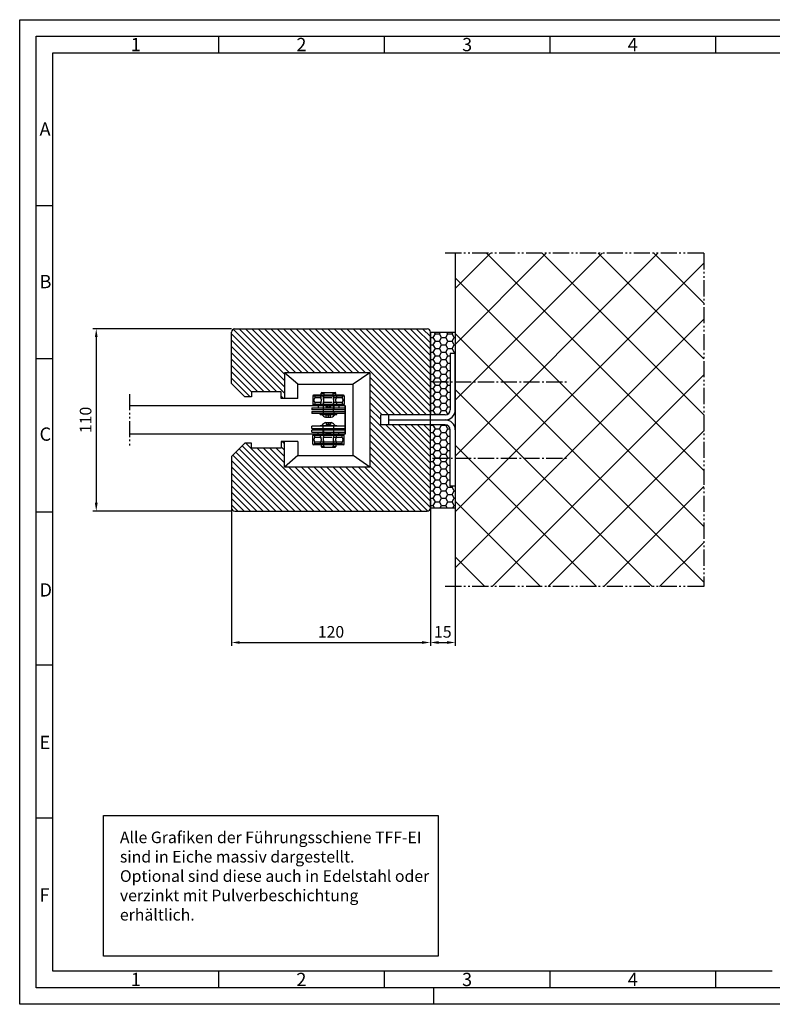
# Model space of a CAD drawing. Units: millimetres. Extents: x 209 to 1049, y 587 to 1181.
# Drawn here: x 209 to 663, y 587 to 1181 of the extents above; entities that cross this region are included whole.
import ezdxf

# ---------------------------------------------------------------- set-up
doc = ezdxf.new("R2010")
doc.units = ezdxf.units.MM
for name, pattern in [('AM_DIN_F_W050', [6.25, 4.75, -1.5]), ('AM_DIN_G_W050', [13.75, 9.75, -1.5, 1, -1.5]), ('gen4a', [16.25, 9.75, -1.5, 1, -1.5, 1, -1.5])]:
    doc.linetypes.add(name, pattern=pattern)
for name, color, linetype, lineweight in [('0AL Kontur', 30, 'Continuous', 30), ('3', 6, 'AM_DIN_F_W050', 25), ('5', 3, 'Continuous', 25), ('7', 4, 'AM_DIN_G_W050', 25), ('8', 1, 'Continuous', 25), ('BOR', 7, 'Continuous', 50), ('GEWEBE', 171, 'Continuous', 25)]:
    doc.layers.add(name, color=color, linetype=linetype, lineweight=lineweight)
doc.layers.add('BRUCH', color=9, linetype='gen4a')
doc.layers.add('PEN_Blattrahmen', color=7, linetype='Continuous')
doc.styles.get("Standard").update_dxf_attribs({"font": 'arial.ttf'})
doc.styles.add('Univia', font='txt')
doc.dimstyles.new('M 1_002$0', dxfattribs={"dimscale": 2, "dimtxt": 3.5, "dimasz": 2.5, "dimexe": 1, "dimexo": 1, "dimgap": 1, "dimtad": 1, "dimdsep": 46, "dimtxsty": 'Univia', "dimcen": 0, "dimclrd": 256, "dimclre": 256, "dimclrt": 2, "dimazin": 2, "dimtp": 0.1, "dimtm": 0.1, "dimtfac": 0.71, "dimtix": 1, "dimtmove": 1, "dimatfit": 3, "dimfxl": 1, "dimlwd": -1, "dimlwe": -1, "dimarcsym": 0})
pattern_1 = [(0, (-29887.09, 1829.3652), (3.81, 2.19970452), [2.54, -5.08]), (120, (-29887.09, 1829.3652), (-3.80999999, 2.19970453), [2.54, -5.08]), (60, (-29887.09, 1829.3652), (8e-09, 4.39940905), [-5.08, 2.54])]

# ---------------------------------------------------------------- blocks, each defined once
blk = doc.blocks.new('GEN_A3')
for p, q in [((5, 292), (415, 292)), ((5, 5), (5, 292)), ((415, 5), (5, 5))]:
    blk.add_line(p, q)
at = {"layer": 'BOR', "color": 1, "lineweight": 25}
for p, q in [((0, 297), (420, 297)), ((0, 0), (0, 297)), ((60, 292), (60, 287)), ((110, 292), (110, 287)), ((160, 292), (160, 287)), ((210, 292), (210, 287)), ((10, 287), (410, 287)), ((10, 10), (10, 287)), ((10, 240.83), (5, 240.83)), ((10, 194.664), (5, 194.664)), ((10, 148.498), (5, 148.498)), ((10, 102.332), (5, 102.332)), ((10, 56.166), (5, 56.166)), ((227.12, 10), (10, 10)), ((60, 10), (60, 5)), ((110, 10), (110, 5)), ((160, 10), (160, 5)), ((210, 10), (210, 5)), ((125, 0), (125, 5)), ((420, 0), (0, 0))]:
    blk.add_line(p, q, dxfattribs=at)
for s, p in [('1', (33.5, 287.5)), ('2', (83.5, 287.5)), ('3', (133.5, 287.5)), ('4', (183.5, 287.5)), ('A', (6, 262)), ('B', (6, 216)), ('C', (6, 170)), ('D', (6, 123)), ('E', (6, 77)), ('F', (6, 31)), ('1', (33.5, 5.5)), ('2', (83.5, 5.5)), ('3', (133.5, 5.5)), ('4', (183.5, 5.5))]:
    blk.add_text(s, height=4, dxfattribs=at).set_placement(p)
blk = doc.blocks.new('*D28')
at = {"layer": '5', "transparency": 16777216}
for p, q in [((336.57, 994.43), (252.91, 994.43)), ((254.91, 989.43), (254.91, 889.43)), ((336.57, 884.43), (252.91, 884.43))]:
    blk.add_line(p, q, dxfattribs=at)
for points in [[(254.08, 989.43), (255.75, 989.43), (254.91, 994.43)], [(254.08, 889.43), (255.75, 889.43), (254.91, 884.43)]]:
    blk.add_solid(points, dxfattribs=at)
at = {"layer": 'Defpoints', "color": 0, "transparency": 16777216}
for p in [(338.57, 994.43), (254.91, 884.43), (338.57, 884.43)]:
    blk.add_point(p, dxfattribs=at)
at = {"layer": '5', "color": 2, "transparency": 16777216, "insert": (249.39, 939.43), "char_height": 7, "attachment_point": 5, "rotation": 90, "style": 'Univia'}
blk.add_mtext('110', dxfattribs=at)
blk = doc.blocks.new('*D27')
at = {"layer": '5', "transparency": 16777216}
for p, q in [((336.57, 891.51), (336.57, 803.15)), ((456.57, 891.51), (456.57, 803.15)), ((341.57, 805.15), (451.57, 805.15))]:
    blk.add_line(p, q, dxfattribs=at)
for points in [[(341.57, 805.98), (341.57, 804.32), (336.57, 805.15)], [(451.57, 805.98), (451.57, 804.32), (456.57, 805.15)]]:
    blk.add_solid(points, dxfattribs=at)
at = {"layer": 'Defpoints', "color": 0, "transparency": 16777216}
for p in [(336.57, 893.51), (456.57, 893.51), (456.57, 805.15)]:
    blk.add_point(p, dxfattribs=at)
at = {"layer": '5', "color": 2, "transparency": 16777216, "insert": (396.57, 810.67), "char_height": 7, "attachment_point": 5, "style": 'Univia'}
blk.add_mtext('120', dxfattribs=at)
blk = doc.blocks.new('*D29')
at = {"layer": '5', "transparency": 16777216}
for p, q in [((456.57, 884.43), (456.57, 803.15)), ((471.57, 884.43), (471.57, 803.15)), ((461.57, 805.15), (466.57, 805.15))]:
    blk.add_line(p, q, dxfattribs=at)
for points in [[(461.57, 805.98), (461.57, 804.32), (456.57, 805.15)], [(466.57, 805.98), (466.57, 804.32), (471.57, 805.15)]]:
    blk.add_solid(points, dxfattribs=at)
at = {"layer": 'Defpoints', "color": 0, "transparency": 16777216}
for p in [(456.57, 886.43), (471.57, 886.43), (471.57, 805.15)]:
    blk.add_point(p, dxfattribs=at)
at = {"layer": '5', "color": 2, "transparency": 16777216, "insert": (464.07, 810.67), "char_height": 7, "attachment_point": 5, "style": 'Univia'}
blk.add_mtext('15', dxfattribs=at)

msp = doc.modelspace()

# ---------------------------------------------------------------- hatches: boundary and pattern name
at = {"layer": '8'}
h = msp.add_hatch(dxfattribs=at)
h.set_pattern_fill('ANSI37', color=256, scale=7.5, style=0)
h.set_pattern_definition([(45, (-31971.977, -49576.232), (-16.83798, 16.83798), []), (135, (-31971.977, -49576.232), (-16.83798, -16.83798), [])])
h.paths.add_polyline_path([(621.5704291, 838.9292679), (621.5704291, 1039.9578555), (471.5704291, 1039.9578555), (471.5704291, 838.9292679)])
h = msp.add_hatch(dxfattribs=at)
h.set_pattern_fill('_U', color=256, scale=2.7, angle=135, pattern_type=0)
h.set_pattern_definition([(135, (-50053.0054, -54995.1814), (-1.90918831, -1.90918831), [])])
edge = h.paths.add_edge_path()
edge.add_line((420.0704291, 910.9292679), (368.5704291, 910.9292679))
edge.add_line((368.5704291, 910.9292679), (368.5704291, 926.4292679))
edge.add_line((368.5704291, 926.4292679), (366.5704291, 926.4292679))
edge.add_line((366.5704291, 926.4292679), (366.5704291, 922.4292679))
edge.add_line((366.5704291, 922.4292679), (348.5704291, 922.4292679))
edge.add_line((348.5704291, 922.4292679), (348.5704291, 925.4292679))
edge.add_line((348.5704291, 925.4292679), (344.5704291, 925.4292679))
edge.add_line((344.5704291, 925.4292679), (336.5704291, 917.4292679))
edge.add_line((336.5704291, 917.4292679), (336.5704291, 886.4292679))
edge.add_arc((338.5704291, 886.4292679), 2, 180, 270)
edge.add_line((338.5704291, 884.4292679), (454.5704291, 884.4292679))
edge.add_arc((454.5704291, 886.4292679), 2, 270, 360)
edge.add_line((456.5704291, 886.4292679), (456.5704291, 936.4292679))
edge.add_line((456.5704291, 936.4292679), (431.5704291, 936.4292679))
edge.add_line((431.5704291, 936.4292679), (426.5704291, 936.4292679))
edge.add_line((426.5704291, 936.4292679), (426.5704291, 942.4292679))
edge.add_line((426.5704291, 942.4292679), (431.5704291, 942.4292679))
edge.add_line((431.5704291, 942.4292679), (456.5704291, 942.4292679))
edge.add_line((456.5704291, 942.4292679), (456.5704291, 992.4292679))
edge.add_arc((454.5704291, 992.4292679), 2, 0, 90)
edge.add_line((454.5704291, 994.4292679), (338.5704291, 994.4292679))
edge.add_arc((338.5704291, 992.4292679), 2, 89.9999999999, 179.9999999999)
edge.add_line((336.5704291, 992.4292679), (336.5704291, 961.4292679))
edge.add_line((336.5704291, 961.4292679), (344.5704291, 953.4292679))
edge.add_line((344.5704291, 953.4292679), (348.5704291, 953.4292679))
edge.add_line((348.5704291, 953.4292679), (348.5704291, 956.4292679))
edge.add_line((348.5704291, 956.4292679), (366.5704291, 956.4292679))
edge.add_line((366.5704291, 956.4292679), (366.5704291, 952.4292679))
edge.add_line((366.5704291, 952.4292679), (368.5704291, 952.4292679))
edge.add_line((368.5704291, 952.4292679), (368.5704291, 967.9292679))
edge.add_line((368.5704291, 967.9292679), (420.0704291, 967.9292679))
edge.add_line((420.0704291, 967.9292679), (420.0704291, 910.9292679))
h = msp.add_hatch(dxfattribs=at)
h.set_pattern_fill('HONEY', color=256, scale=0.8, style=0)
h.set_pattern_definition(pattern_1)
edge = h.paths.add_edge_path()
edge.add_line((471.5704291, 979.4292679), (471.5704291, 992.4292679))
edge.add_line((471.5704291, 992.4292679), (456.5704291, 992.4292679))
edge.add_line((456.5704291, 992.4292679), (456.5704291, 942.4292679))
edge.add_line((456.5704291, 942.4292679), (465.5704291, 942.4292679))
edge.add_arc((465.5704291, 945.4292679), 3, 270, 360)
edge.add_line((468.5704291, 945.4292679), (468.5704291, 979.4292679))
edge.add_line((468.5704291, 979.4292679), (471.5704291, 979.4292679))
h = msp.add_hatch(dxfattribs=at)
h.set_pattern_fill('HONEY', color=256, scale=0.8, style=0)
h.set_pattern_definition(pattern_1)
edge = h.paths.add_edge_path()
edge.add_line((465.5704291, 936.4292679), (456.5704291, 936.4292679))
edge.add_line((456.5704291, 936.4292679), (456.5704291, 908.4292679))
edge.add_line((456.5704291, 908.4292679), (456.5704291, 886.4292679))
edge.add_line((456.5704291, 886.4292679), (471.5704291, 886.4292679))
edge.add_line((471.5704291, 886.4292679), (471.5704291, 899.4292679))
edge.add_line((471.5704291, 899.4292679), (468.5704291, 899.4292679))
edge.add_line((468.5704291, 899.4292679), (468.5704291, 933.4292679))
edge.add_arc((465.5704291, 933.4292679), 3, 0, 90)

# ---------------------------------------------------------------- linework, layer by layer
msp.add_lwpolyline([(259.1899246, 700.7883298), (461.2880601, 700.7883298), (461.2880601, 615.9163525), (259.1899246, 615.9163525)], close=True)
at = {"layer": '0AL Kontur'}
for p, q in [((471.5704291, 1039.9578555), (471.5704291, 838.9292679)), ((336.5704291, 961.4292679), (336.5704291, 992.4292679)), ((338.5704291, 994.4292679), (454.5704291, 994.4292679)), ((456.5704291, 886.4292679), (456.5704291, 992.4292679)), ((456.5704291, 992.4292679), (471.5704291, 992.4292679)), ((456.5704291, 992.4292679), (456.5704291, 942.4292679)), ((471.5704291, 979.4292679), (468.5704291, 979.4292679)), ((468.5704291, 979.4292679), (468.5704291, 945.4292679)), ((471.5704291, 945.4292679), (471.5704291, 979.4292679)), ((376.5704291, 960.9292679), (368.5704291, 967.9292679)), ((420.0704291, 967.9292679), (368.5704291, 967.9292679)), ((368.5704291, 967.9292679), (368.5704291, 952.4292679)), ((420.0704291, 967.9292679), (410.0704291, 960.9292679)), ((420.0704291, 967.9292679), (420.0704291, 910.9292679)), ((344.5704291, 953.4292679), (336.5704291, 961.4292679)), ((366.5704291, 956.4292679), (348.5704291, 956.4292679)), ((348.5704291, 956.4292679), (348.5704291, 953.4292679)), ((366.5704291, 952.4292679), (366.5704291, 956.4292679)), ((376.5704291, 960.9292679), (410.0704291, 960.9292679)), ((376.5704291, 952.4292679), (376.5704291, 960.9292679)), ((410.0704291, 917.9292679), (410.0704291, 960.9292679)), ((348.5704291, 953.4292679), (344.5704291, 953.4292679)), ((376.5704291, 952.4292679), (366.5704291, 952.4292679)), ((385.5704291, 953.9792679), (385.5704291, 948.7792679)), ((385.5704291, 953.9792679), (404.5704291, 953.9792679)), ((404.1704291, 954.3792679), (385.9704291, 954.3792679)), ((390.5704291, 954.3792679), (390.5704291, 955.4792679)), ((390.5704291, 955.4792679), (392.242002, 955.4792679)), ((390.9704291, 955.8792679), (399.1704291, 955.8792679)), ((392.2504718, 955.5442812), (392.242002, 955.4792679)), ((392.242002, 955.4792679), (392.242002, 954.3792679)), ((392.2745732, 955.6053803), (392.2504718, 955.5442812)), ((392.3232737, 955.6740575), (392.2745732, 955.6053803)), ((392.3858619, 955.7308239), (392.3232737, 955.6740575)), ((392.4864232, 955.791095), (392.3858619, 955.7308239)), ((392.5961557, 955.8332553), (392.4864232, 955.791095)), ((392.7637629, 955.8686048), (392.5961557, 955.8332553)), ((392.9350135, 955.8792679), (392.7637629, 955.8686048)), ((397.3770954, 955.8686048), (397.2058448, 955.8792679)), ((397.5447026, 955.8332553), (397.3770954, 955.8686048)), ((397.6544351, 955.791095), (397.5447026, 955.8332553)), ((397.7549964, 955.7308239), (397.6544351, 955.791095)), ((397.8175846, 955.6740575), (397.7549964, 955.7308239)), ((397.8662851, 955.6053803), (397.8175846, 955.6740575)), ((397.8903865, 955.5442812), (397.8662851, 955.6053803)), ((397.8988563, 955.4792679), (397.8903865, 955.5442812)), ((397.8988563, 955.4792679), (399.5704291, 955.4792679)), ((397.8988563, 954.3792679), (397.8988563, 955.4792679)), ((399.5704291, 954.3792679), (399.5704291, 955.4792679)), ((404.5704291, 953.9792679), (404.5704291, 948.7792679)), ((385.0704291, 946.7792679), (385.0704291, 945.5292679)), ((385.0704291, 946.7792679), (405.0704291, 946.7792679)), ((405.0704291, 945.5292679), (385.0704291, 945.5292679)), ((385.0704291, 944.5292679), (385.0704291, 943.2792679)), ((385.0704291, 944.5292679), (405.0704291, 944.5292679)), ((404.5704291, 948.7792679), (385.5704291, 948.7792679)), ((385.9704291, 948.3792679), (404.1704291, 948.3792679)), ((388.8204291, 948.3792679), (388.8204291, 946.7792679)), ((392.0954291, 944.5292679), (392.0954291, 945.5292679)), ((398.0454291, 944.5292679), (398.0454291, 945.5292679)), ((401.3204291, 948.3792679), (401.3204291, 946.7792679)), ((405.0704291, 946.7792679), (405.0704291, 945.5292679)), ((405.0704291, 944.5292679), (405.0704291, 943.2792679)), ((405.0704291, 943.2792679), (385.0704291, 943.2792679)), ((390.0704291, 942.7792679), (390.0704291, 943.2792679)), ((390.0704291, 942.7792679), (400.0704291, 942.7792679)), ((393.3645569, 941.0792679), (396.7763014, 941.0792679)), ((400.0704291, 942.7792679), (400.0704291, 943.2792679)), ((426.5704291, 936.4292679), (426.5704291, 942.4292679)), ((465.5704291, 942.4292679), (426.5704291, 942.4292679)), ((431.5704291, 936.4292679), (431.5704291, 942.4292679)), ((431.5704291, 939.4292679), (465.5704291, 939.4292679)), ((385.0704291, 934.3292679), (385.0704291, 935.5792679)), ((405.0704291, 935.5792679), (385.0704291, 935.5792679)), ((385.0704291, 934.3292679), (405.0704291, 934.3292679)), ((385.0704291, 932.0792679), (385.0704291, 933.3292679)), ((405.0704291, 933.3292679), (385.0704291, 933.3292679)), ((390.0704291, 936.0792679), (390.0704291, 935.5792679)), ((390.0704291, 936.0792679), (400.0704291, 936.0792679)), ((392.0954291, 934.3292679), (392.0954291, 933.3292679)), ((393.3645569, 937.7792679), (396.7763014, 937.7792679)), ((398.0454291, 934.3292679), (398.0454291, 933.3292679)), ((400.0704291, 936.0792679), (400.0704291, 935.5792679)), ((405.0704291, 934.3292679), (405.0704291, 935.5792679)), ((405.0704291, 932.0792679), (405.0704291, 933.3292679)), ((465.5704291, 936.4292679), (426.5704291, 936.4292679)), ((456.5704291, 886.4292679), (456.5704291, 936.4292679)), ((468.5704291, 899.4292679), (468.5704291, 933.4292679)), ((471.5704291, 933.4292679), (471.5704291, 899.4292679)), ((385.0704291, 932.0792679), (405.0704291, 932.0792679)), ((385.5704291, 924.8792679), (385.5704291, 930.0792679)), ((404.5704291, 930.0792679), (385.5704291, 930.0792679)), ((385.9704291, 930.4792679), (404.1704291, 930.4792679)), ((403.3704291, 930.2792679), (386.7704291, 930.2792679)), ((403.3704291, 930.0292679), (386.7704291, 930.0292679)), ((388.8204291, 930.4792679), (388.8204291, 932.0792679)), ((401.3204291, 930.4792679), (401.3204291, 932.0792679)), ((404.5704291, 924.8792679), (404.5704291, 930.0792679)), ((344.5704291, 925.4292679), (336.5704291, 917.4292679)), ((348.5704291, 925.4292679), (344.5704291, 925.4292679)), ((348.5704291, 922.4292679), (348.5704291, 925.4292679)), ((366.5704291, 922.4292679), (348.5704291, 922.4292679)), ((366.5704291, 926.4292679), (366.5704291, 922.4292679)), ((376.5704291, 926.4292679), (366.5704291, 926.4292679)), ((368.5704291, 910.9292679), (368.5704291, 926.4292679)), ((376.5704291, 926.4292679), (376.5704291, 917.9292679)), ((385.5704291, 924.8792679), (404.5704291, 924.8792679)), ((404.1704291, 924.4792679), (385.9704291, 924.4792679)), ((403.3704291, 926.0965623), (386.7704291, 926.0965623)), ((403.3704291, 924.9292679), (386.7704291, 924.9292679)), ((403.3704291, 924.6792679), (386.7704291, 924.6792679)), ((390.5704291, 924.4792679), (390.5704291, 923.3792679)), ((390.5704291, 923.3792679), (392.242002, 923.3792679)), ((390.9704291, 922.9792679), (399.1704291, 922.9792679)), ((392.242002, 923.3792679), (392.242002, 924.4792679)), ((392.2504718, 923.3142547), (392.242002, 923.3792679)), ((392.2745732, 923.2531556), (392.2504718, 923.3142547)), ((392.3232737, 923.1844784), (392.2745732, 923.2531556)), ((392.3858619, 923.127712), (392.3232737, 923.1844784)), ((392.4864232, 923.0674409), (392.3858619, 923.127712)), ((392.5961557, 923.0252806), (392.4864232, 923.0674409)), ((392.7637629, 922.989931), (392.5961557, 923.0252806)), ((392.9350135, 922.9792679), (392.7637629, 922.989931)), ((397.3770954, 922.989931), (397.2058448, 922.9792679)), ((397.5447026, 923.0252806), (397.3770954, 922.989931)), ((397.6544351, 923.0674409), (397.5447026, 923.0252806)), ((397.7549964, 923.127712), (397.6544351, 923.0674409)), ((397.8175846, 923.1844784), (397.7549964, 923.127712)), ((397.8662851, 923.2531556), (397.8175846, 923.1844784)), ((397.8903865, 923.3142547), (397.8662851, 923.2531556)), ((397.8988563, 923.3792679), (397.8903865, 923.3142547)), ((397.8988563, 924.4792679), (397.8988563, 923.3792679)), ((397.8988563, 923.3792679), (399.5704291, 923.3792679)), ((399.5704291, 924.4792679), (399.5704291, 923.3792679)), ((336.5704291, 917.4292679), (336.5704291, 886.4292679)), ((376.5704291, 917.9292679), (368.5704291, 910.9292679)), ((376.5704291, 917.9292679), (410.0704291, 917.9292679)), ((420.0704291, 910.9292679), (410.0704291, 917.9292679)), ((420.0704291, 910.9292679), (368.5704291, 910.9292679)), ((471.5704291, 899.4292679), (468.5704291, 899.4292679)), ((456.5704291, 886.4292679), (471.5704291, 886.4292679)), ((338.5704291, 884.4292679), (454.5704291, 884.4292679))]:
    msp.add_line(p, q, dxfattribs=at)
for centre, radius, start, end in [((338.5704291, 992.4292679), 2, 90, 180), ((454.5704291, 992.4292679), 2, 0, 90), ((385.9704291, 953.9792679), 0.4, 90, 180), ((390.9704291, 955.4792679), 0.4, 90, 180), ((399.1704291, 955.4792679), 0.4, 0, 90), ((404.1704291, 953.9792679), 0.4, 0, 90), ((385.9704291, 948.7792679), 0.4, 180, 270), ((404.1704291, 948.7792679), 0.4, 270, 0), ((465.5704291, 945.4292679), 3, 270, 0), ((465.5704291, 945.4292679), 6, 270, 0), ((395.0704291, 945.7792679), 5, 216.8698976457, 250.0515564117), ((395.0704291, 945.7792679), 5, 289.9484435883, 323.1301023543), ((465.5704291, 933.4292679), 6, 0, 90), ((395.0704291, 933.0792679), 5, 109.9484435883, 143.1301023543), ((395.0704291, 933.0792679), 5, 36.8698976457, 70.0515564117), ((465.5704291, 933.4292679), 3, 0, 90), ((385.9704291, 930.0792679), 0.4, 90, 180), ((404.1704291, 930.0792679), 0.4, 0, 90), ((385.9704291, 924.8792679), 0.4, 180, 270), ((390.9704291, 923.3792679), 0.4, 180, 270), ((399.1704291, 923.3792679), 0.4, 270, 0), ((404.1704291, 924.8792679), 0.4, 270, 0), ((338.5704291, 886.4292679), 2, 180, 270), ((454.5704291, 886.4292679), 2, 270, 0)]:
    msp.add_arc(centre, radius, start, end, dxfattribs=at)
at = {"layer": '3'}
for p, q in [((403.3704291, 954.1792679), (386.7704291, 954.1792679)), ((403.3704291, 953.9292679), (386.7704291, 953.9292679)), ((386.7704291, 953.9292679), (386.7704291, 952.7619736)), ((403.3704291, 952.7619736), (386.7704291, 952.7619736)), ((390.3204291, 953.9292679), (390.3204291, 952.7619736)), ((392.0704291, 954.3792679), (392.0704291, 948.3792679)), ((392.0954291, 945.5292679), (392.0954291, 953.9792679)), ((398.0454291, 945.5292679), (398.0454291, 953.9792679)), ((398.0704291, 954.3792679), (398.0704291, 948.3792679)), ((399.8204291, 953.9292679), (399.8204291, 952.7619736)), ((403.3704291, 953.9292679), (403.3704291, 952.7619736)), ((386.7704291, 949.9965623), (386.7704291, 948.8292679)), ((403.3704291, 949.9965623), (386.7704291, 949.9965623)), ((403.3704291, 948.8292679), (386.7704291, 948.8292679)), ((403.3704291, 948.5792679), (386.7704291, 948.5792679)), ((390.3204291, 949.9965623), (390.3204291, 948.8292679)), ((391.8204291, 946.7792679), (391.8204291, 945.5292679)), ((391.8204291, 944.5292679), (391.8204291, 943.2792679)), ((391.8704291, 948.3792679), (391.8704291, 946.7792679)), ((395.0704291, 948.1145754), (393.4504291, 947.1792679)), ((393.4504291, 947.1792679), (396.6904291, 947.1792679)), ((395.0704291, 948.1145754), (396.6904291, 947.1792679)), ((398.2704291, 948.3792679), (398.2704291, 946.7792679)), ((398.3204291, 946.7792679), (398.3204291, 945.5292679)), ((398.3204291, 944.5292679), (398.3204291, 943.2792679)), ((399.8204291, 949.9965623), (399.8204291, 948.8292679)), ((403.3704291, 949.9965623), (403.3704291, 948.8292679)), ((393.771391, 941.0792679), (393.771391, 942.2792679)), ((396.3694673, 942.2792679), (393.771391, 942.2792679)), ((395.0704291, 941.0792679), (395.0704291, 942.2792679)), ((396.3694673, 941.0792679), (396.3694673, 942.2792679)), ((391.8204291, 934.3292679), (391.8204291, 935.5792679)), ((391.8204291, 932.0792679), (391.8204291, 933.3292679)), ((392.0954291, 933.3292679), (392.0954291, 924.8792679)), ((393.771391, 937.7792679), (393.771391, 936.5792679)), ((396.3694673, 936.5792679), (393.771391, 936.5792679)), ((395.0704291, 937.7792679), (395.0704291, 936.5792679)), ((396.3694673, 937.7792679), (396.3694673, 936.5792679)), ((398.0454291, 933.3292679), (398.0454291, 924.8792679)), ((398.3204291, 934.3292679), (398.3204291, 935.5792679)), ((398.3204291, 932.0792679), (398.3204291, 933.3292679)), ((386.7704291, 928.8619736), (386.7704291, 930.0292679)), ((403.3704291, 928.8619736), (386.7704291, 928.8619736)), ((390.3204291, 928.8619736), (390.3204291, 930.0292679)), ((391.8704291, 930.4792679), (391.8704291, 932.0792679)), ((392.0704291, 924.4792679), (392.0704291, 930.4792679)), ((393.4504291, 931.6792679), (396.6904291, 931.6792679)), ((395.0704291, 930.7439605), (393.4504291, 931.6792679)), ((395.0704291, 930.7439605), (396.6904291, 931.6792679)), ((398.0704291, 924.4792679), (398.0704291, 930.4792679)), ((398.2704291, 930.4792679), (398.2704291, 932.0792679)), ((399.8204291, 928.8619736), (399.8204291, 930.0292679)), ((403.3704291, 928.8619736), (403.3704291, 930.0292679)), ((386.7704291, 924.9292679), (386.7704291, 926.0965623)), ((390.3204291, 924.9292679), (390.3204291, 926.0965623)), ((399.8204291, 924.9292679), (399.8204291, 926.0965623)), ((403.3704291, 924.9292679), (403.3704291, 926.0965623))]:
    msp.add_line(p, q, dxfattribs=at)
for centre, radius, start, end in [((388.5454291, 951.3792679), 2.25, 142.0817973437, 217.9182026563), ((386.5704291, 954.1792679), 0.2, 0, 90), ((390.5204291, 954.1792679), 0.2, 90, 180), ((388.5454291, 951.3792679), 2.25, 322.0817973437, 37.9182026563), ((391.6954291, 953.9792679), 0.4, 0, 90), ((398.4454291, 953.9792679), 0.4, 90, 180), ((401.5954291, 951.3792679), 2.25, 142.0817973437, 217.9182026563), ((399.6204291, 954.1792679), 0.2, 0, 90), ((403.5704291, 954.1792679), 0.2, 90, 180), ((401.5954291, 951.3792679), 2.25, 322.0817973437, 37.9182026563), ((386.5704291, 948.5792679), 0.2, 270, 0), ((390.5204291, 948.5792679), 0.2, 180, 270), ((399.6204291, 948.5792679), 0.2, 270, 0), ((403.5704291, 948.5792679), 0.2, 180, 270), ((388.5454291, 927.4792679), 2.25, 142.0817973437, 217.9182026563), ((386.5704291, 930.2792679), 0.2, 0, 90), ((390.5204291, 930.2792679), 0.2, 90, 180), ((388.5454291, 927.4792679), 2.25, 322.0817973437, 37.9182026563), ((401.5954291, 927.4792679), 2.25, 142.0817973437, 217.9182026563), ((399.6204291, 930.2792679), 0.2, 0, 90), ((403.5704291, 930.2792679), 0.2, 90, 180), ((401.5954291, 927.4792679), 2.25, 322.0817973437, 37.9182026563), ((386.5704291, 924.6792679), 0.2, 270, 0), ((390.5204291, 924.6792679), 0.2, 180, 270), ((391.6954291, 924.8792679), 0.4, 270, 0), ((398.4454291, 924.8792679), 0.4, 180, 270), ((399.6204291, 924.6792679), 0.2, 270, 0), ((403.5704291, 924.6792679), 0.2, 180, 270)]:
    msp.add_arc(centre, radius, start, end, dxfattribs=at)
at = {"layer": '7'}
for p, q in [((457.7704291, 962.4292679), (538.6768544, 962.4292679)), ((457.7704291, 916.4292679), (538.6768544, 916.4292679))]:
    msp.add_line(p, q, dxfattribs=at)
at = {"layer": 'BRUCH'}
for p, q in [((621.5704291, 1039.9578555), (464.5704291, 1039.9578555)), ((621.5704291, 1039.9578555), (621.5704291, 838.9292679)), ((274.9139468, 955.0284079), (274.9139468, 923.8301279)), ((621.5704291, 838.9292679), (464.5704291, 838.9292679))]:
    msp.add_line(p, q, dxfattribs=at)
at = {"layer": 'GEWEBE'}
for p, q in [((405.0704291, 948.0284079), (274.9139468, 948.0284079)), ((405.0704291, 930.8292679), (405.0704291, 948.0292679)), ((405.0704291, 948.0284079), (405.0704291, 930.8301279)), ((405.0704291, 930.8301279), (274.9139468, 930.8301279))]:
    msp.add_line(p, q, dxfattribs=at)

# ---------------------------------------------------------------- block references
at = {"layer": 'PEN_Blattrahmen', "lineweight": 0, "xscale": 2, "yscale": 2, "zscale": 2}
msp.add_blockref('GEN_A3', (208.7026999, 586.8803426), dxfattribs=at)

# ---------------------------------------------------------------- texts
at = {"layer": 'PEN_Blattrahmen', "insert": (269.1899246, 691.0904109), "char_height": 7, "width": 189.557226761, "attachment_point": 1, "style": 'Univia'}
msp.add_mtext('{\\fUnivia Pro|b0|i0|c0|p2;Alle Grafiken der Führungsschiene TFF-EI sind in Eiche massiv dargestellt.\\POptional sind diese auch in Edelstahl oder verzinkt mit Pulverbeschichtung erhältlich.}', dxfattribs=at)

# ---------------------------------------------------------------- dimensions: what is measured, and where the dimension line sits
at = {"layer": '5'}
dim = msp.add_linear_dim(base=(254.9139468, 884.4292679), p1=(338.5704291, 994.4292679), p2=(338.5704291, 884.4292679), angle=90, dimstyle='M 1_002$0', override={"dimdec": 6}, dxfattribs=at)
dim.commit()
dim.dimension.update_dxf_attribs({"geometry": '*D28', "text_midpoint": (249.390981, 939.4292679)})
for base, p1, p2, picture, middle in [((456.5704291, 805.151485), (336.5704291, 893.5080242), (456.5704291, 893.5080242), '*D27', (396.5704291, 810.6744509)), ((471.5704291, 805.151485), (456.5704291, 886.4292679), (471.5704291, 886.4292679), '*D29', (464.0704291, 810.6744509))]:
    dim = msp.add_linear_dim(base=base, p1=p1, p2=p2, dimstyle='M 1_002$0', override={"dimdec": 6}, dxfattribs=at)
    dim.commit()
    dim.dimension.update_dxf_attribs({"geometry": picture, "text_midpoint": middle})

doc.saveas('drawing.dxf')
